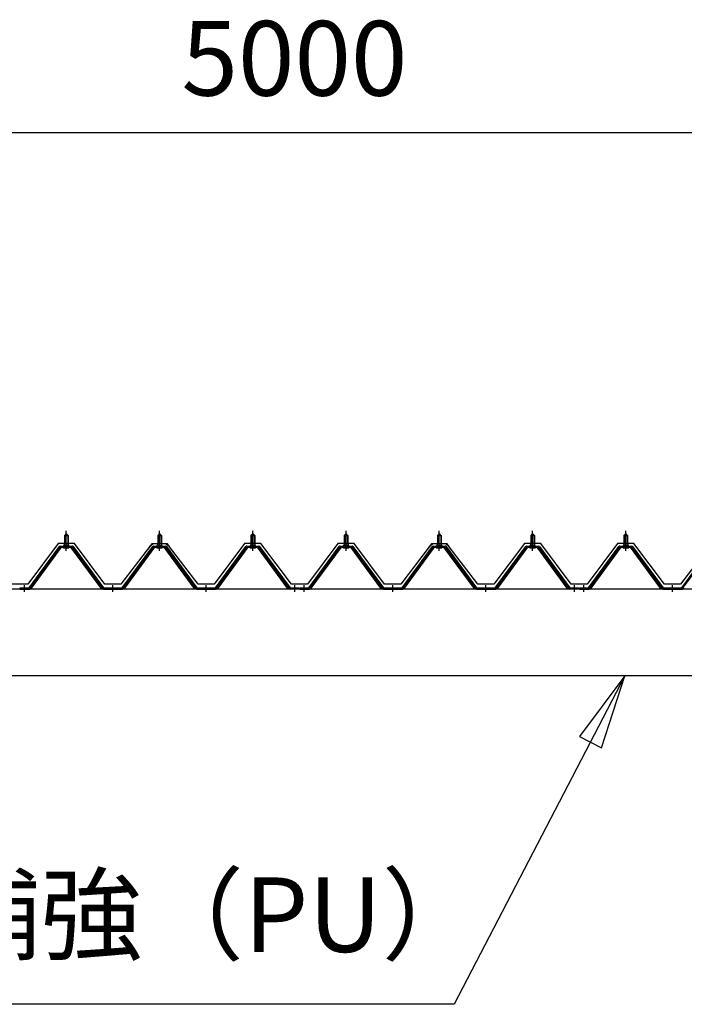
# Model space of a CAD drawing. Extents: x 868 to 32764, y 310 to 22484.
# Drawn here: x 15336 to 16762, y 7777 to 9889 of the extents above; entities that cross this region are included whole.
import ezdxf
from ezdxf.enums import TextEntityAlignment as Align

# ---------------------------------------------------------------- set-up
doc = ezdxf.new("R2010")
doc.units = 0
doc.header["$LTSCALE"] = 80
doc.linetypes.add('1PL-M', pattern=[15, 12, -1, 1, -1])
doc.layers.get('0').update_dxf_attribs({"linetype": 'CONTINUOUS'})
for name, color, linetype in [('0-6', 7, 'CONTINUOUS'), ('0-パネル受けフレ-ム88-I', 3, 'CONTINUOUS'), ('0-ヨドル-フ88', 2, 'CONTINUOUS'), ('1-桁P28', 4, 'CONTINUOUS'), ('2-0', 7, 'CONTINUOUS'), ('SUNPOU', 4, 'CONTINUOUS')]:
    doc.layers.add(name, color=color, linetype=linetype)
doc.styles.get("Standard").update_dxf_attribs({"font": 'txt', "bigfont": 'BIGFONT'})

msp = doc.modelspace()

# ---------------------------------------------------------------- linework, layer by layer
at = {"layer": '0-6', "color": 6, "linetype": 'CONTINUOUS'}
msp.add_line((16268.3, 7777.1), (13840, 7777.1), dxfattribs=at)
at = {"layer": '0-パネル受けフレ-ム88-I'}
for p, q in [((15436.4, 8786.9), (15432.4, 8782.9)), ((15440.4, 8782.9), (15436.4, 8786.9)), ((15636.4, 8786.9), (15632.4, 8782.9)), ((15640.4, 8782.9), (15636.4, 8786.9)), ((15836.4, 8786.9), (15832.4, 8782.9)), ((15840.4, 8782.9), (15836.4, 8786.9)), ((16036.4, 8786.9), (16032.4, 8782.9)), ((16040.4, 8782.9), (16036.4, 8786.9)), ((16236.4, 8786.9), (16232.4, 8782.9)), ((16240.4, 8782.9), (16236.4, 8786.9)), ((16436.4, 8786.9), (16432.4, 8782.9)), ((16440.4, 8782.9), (16436.4, 8786.9)), ((16636.4, 8786.9), (16632.4, 8782.9)), ((16640.4, 8782.9), (16636.4, 8786.9)), ((15432.4, 8782.9), (15432.4, 8765.2)), ((15432.4, 8782.9), (15440.4, 8782.9)), ((15433.4, 8782.9), (15433, 8783.6)), ((15433.4, 8782.9), (15433.4, 8765.2)), ((15439.4, 8782.9), (15439.8, 8783.6)), ((15439.4, 8782.9), (15439.4, 8765.2)), ((15440.4, 8782.9), (15440.4, 8765.2)), ((15632.4, 8782.9), (15632.4, 8765.2)), ((15632.4, 8782.9), (15640.4, 8782.9)), ((15633.4, 8782.9), (15633, 8783.6)), ((15633.4, 8782.9), (15633.4, 8765.2)), ((15639.4, 8782.9), (15639.8, 8783.6)), ((15639.4, 8782.9), (15639.4, 8765.2)), ((15640.4, 8782.9), (15640.4, 8765.2)), ((15832.4, 8782.9), (15832.4, 8765.2)), ((15832.4, 8782.9), (15840.4, 8782.9)), ((15833.4, 8782.9), (15833, 8783.6)), ((15833.4, 8782.9), (15833.4, 8765.2)), ((15839.4, 8782.9), (15839.8, 8783.6)), ((15839.4, 8782.9), (15839.4, 8765.2)), ((15840.4, 8782.9), (15840.4, 8765.2)), ((16032.4, 8782.9), (16032.4, 8765.2)), ((16032.4, 8782.9), (16040.4, 8782.9)), ((16033.4, 8782.9), (16033, 8783.6)), ((16033.4, 8782.9), (16033.4, 8765.2)), ((16039.4, 8782.9), (16039.8, 8783.6)), ((16039.4, 8782.9), (16039.4, 8765.2)), ((16040.4, 8782.9), (16040.4, 8765.2)), ((16232.4, 8782.9), (16232.4, 8765.2)), ((16232.4, 8782.9), (16240.4, 8782.9)), ((16233.4, 8782.9), (16233, 8783.6)), ((16233.4, 8782.9), (16233.4, 8765.2)), ((16239.4, 8782.9), (16239.8, 8783.6)), ((16239.4, 8782.9), (16239.4, 8765.2)), ((16240.4, 8782.9), (16240.4, 8765.2)), ((16432.4, 8782.9), (16432.4, 8765.2)), ((16432.4, 8782.9), (16440.4, 8782.9)), ((16433.4, 8782.9), (16433, 8783.6)), ((16433.4, 8782.9), (16433.4, 8765.2)), ((16439.4, 8782.9), (16439.8, 8783.6)), ((16439.4, 8782.9), (16439.4, 8765.2)), ((16440.4, 8782.9), (16440.4, 8765.2)), ((16632.4, 8782.9), (16632.4, 8765.2)), ((16632.4, 8782.9), (16640.4, 8782.9)), ((16633.4, 8782.9), (16633, 8783.6)), ((16633.4, 8782.9), (16633.4, 8765.2)), ((16639.4, 8782.9), (16639.8, 8783.6)), ((16639.4, 8782.9), (16639.4, 8765.2)), ((16640.4, 8782.9), (16640.4, 8765.2)), ((15356.4, 8670.2), (15421.7, 8759.3)), ((15358.3, 8668.9), (15423.5, 8757.9)), ((15361.9, 8670), (15426.4, 8757.9)), ((15423.5, 8760.2), (15449.2, 8760.2)), ((15423.5, 8757.9), (15449.2, 8757.9)), ((15442.3, 8761.2), (15430.5, 8761.2)), ((15430.5, 8761.2), (15430.5, 8760.2)), ((15441.4, 8755.9), (15431.4, 8755.9)), ((15432.1, 8765.2), (15432.1, 8761.2)), ((15440.6, 8765.2), (15432.1, 8765.2)), ((15440.6, 8765.2), (15440.6, 8761.2)), ((15442.3, 8760.2), (15442.3, 8761.2)), ((15510.9, 8670), (15446.4, 8757.9)), ((15449.2, 8757.9), (15514.5, 8668.9)), ((15451.1, 8759.3), (15516.4, 8670.2)), ((15556.4, 8670.2), (15621.7, 8759.3)), ((15558.3, 8668.9), (15623.5, 8757.9)), ((15561.9, 8670), (15626.4, 8757.9)), ((15623.5, 8760.2), (15649.2, 8760.2)), ((15623.5, 8757.9), (15649.2, 8757.9)), ((15642.3, 8761.2), (15630.5, 8761.2)), ((15630.5, 8761.2), (15630.5, 8760.2)), ((15641.4, 8755.9), (15631.4, 8755.9)), ((15632.1, 8765.2), (15632.1, 8761.2)), ((15640.6, 8765.2), (15632.1, 8765.2)), ((15640.6, 8765.2), (15640.6, 8761.2)), ((15642.3, 8760.2), (15642.3, 8761.2)), ((15710.9, 8670), (15646.4, 8757.9)), ((15649.2, 8757.9), (15714.5, 8668.9)), ((15651.1, 8759.3), (15716.4, 8670.2)), ((15756.4, 8670.2), (15821.7, 8759.3)), ((15758.3, 8668.9), (15823.5, 8757.9)), ((15761.9, 8670), (15826.4, 8757.9)), ((15823.5, 8760.2), (15849.2, 8760.2)), ((15823.5, 8757.9), (15849.2, 8757.9)), ((15842.3, 8761.2), (15830.5, 8761.2)), ((15830.5, 8761.2), (15830.5, 8760.2)), ((15841.4, 8755.9), (15831.4, 8755.9)), ((15832.1, 8765.2), (15832.1, 8761.2)), ((15840.6, 8765.2), (15832.1, 8765.2)), ((15840.6, 8765.2), (15840.6, 8761.2)), ((15842.3, 8760.2), (15842.3, 8761.2)), ((15910.9, 8670), (15846.4, 8757.9)), ((15849.2, 8757.9), (15914.5, 8668.9)), ((15851.1, 8759.3), (15916.4, 8670.2)), ((15956.4, 8670.2), (16021.7, 8759.3)), ((15958.3, 8668.9), (16023.5, 8757.9)), ((15961.9, 8670), (16026.4, 8757.9)), ((16023.5, 8760.2), (16049.2, 8760.2)), ((16023.5, 8757.9), (16049.2, 8757.9)), ((16042.3, 8761.2), (16030.5, 8761.2)), ((16030.5, 8761.2), (16030.5, 8760.2)), ((16041.4, 8755.9), (16031.4, 8755.9)), ((16032.1, 8765.2), (16032.1, 8761.2)), ((16040.6, 8765.2), (16032.1, 8765.2)), ((16040.6, 8765.2), (16040.6, 8761.2)), ((16042.3, 8760.2), (16042.3, 8761.2)), ((16110.9, 8670), (16046.4, 8757.9)), ((16049.2, 8757.9), (16114.5, 8668.9)), ((16051.1, 8759.3), (16116.4, 8670.2)), ((16156.4, 8670.2), (16221.7, 8759.3)), ((16158.3, 8668.9), (16223.5, 8757.9)), ((16161.9, 8670), (16226.4, 8757.9)), ((16223.5, 8760.2), (16249.2, 8760.2)), ((16223.5, 8757.9), (16249.2, 8757.9)), ((16242.3, 8761.2), (16230.5, 8761.2)), ((16230.5, 8761.2), (16230.5, 8760.2)), ((16241.4, 8755.9), (16231.4, 8755.9)), ((16232.1, 8765.2), (16232.1, 8761.2)), ((16240.6, 8765.2), (16232.1, 8765.2)), ((16240.6, 8765.2), (16240.6, 8761.2)), ((16242.3, 8760.2), (16242.3, 8761.2)), ((16310.9, 8670), (16246.4, 8757.9)), ((16249.2, 8757.9), (16314.5, 8668.9)), ((16251.1, 8759.3), (16316.4, 8670.2)), ((16356.4, 8670.2), (16421.7, 8759.3)), ((16358.3, 8668.9), (16423.5, 8757.9)), ((16361.9, 8670), (16426.4, 8757.9)), ((16423.5, 8760.2), (16449.2, 8760.2)), ((16423.5, 8757.9), (16449.2, 8757.9)), ((16442.3, 8761.2), (16430.5, 8761.2)), ((16430.5, 8761.2), (16430.5, 8760.2)), ((16441.4, 8755.9), (16431.4, 8755.9)), ((16432.1, 8765.2), (16432.1, 8761.2)), ((16440.6, 8765.2), (16432.1, 8765.2)), ((16440.6, 8765.2), (16440.6, 8761.2)), ((16442.3, 8760.2), (16442.3, 8761.2)), ((16510.9, 8670), (16446.4, 8757.9)), ((16449.2, 8757.9), (16514.5, 8668.9)), ((16451.1, 8759.3), (16516.4, 8670.2)), ((16556.4, 8670.2), (16621.7, 8759.3)), ((16558.3, 8668.9), (16623.5, 8757.9)), ((16561.9, 8670), (16626.4, 8757.9)), ((16623.5, 8760.2), (16649.2, 8760.2)), ((16623.5, 8757.9), (16649.2, 8757.9)), ((16642.3, 8761.2), (16630.5, 8761.2)), ((16630.5, 8761.2), (16630.5, 8760.2)), ((16641.4, 8755.9), (16631.4, 8755.9)), ((16632.1, 8765.2), (16632.1, 8761.2)), ((16640.6, 8765.2), (16632.1, 8765.2)), ((16640.6, 8765.2), (16640.6, 8761.2)), ((16642.3, 8760.2), (16642.3, 8761.2)), ((16710.9, 8670), (16646.4, 8757.9)), ((16649.2, 8757.9), (16714.5, 8668.9)), ((16651.1, 8759.3), (16716.4, 8670.2)), ((16756.4, 8670.2), (16821.7, 8759.3)), ((16758.3, 8668.9), (16823.5, 8757.9)), ((15337.4, 8670.2), (15356.4, 8670.2)), ((15337.4, 8667.9), (15337.4, 8670.2)), ((15337.4, 8667.9), (15356.4, 8667.9)), ((15342.4, 8667.9), (15342.4, 8670.2)), ((15350.4, 8667.9), (15350.4, 8670.2)), ((15356.4, 8667.9), (15357.9, 8667.9)), ((15516.4, 8667.9), (15514.9, 8667.9)), ((15516.4, 8670.2), (15556.4, 8670.2)), ((15516.4, 8667.9), (15556.4, 8667.9)), ((15532.4, 8667.9), (15532.4, 8670.2)), ((15540.4, 8667.9), (15540.4, 8670.2)), ((15556.4, 8667.9), (15557.9, 8667.9)), ((15716.4, 8667.9), (15714.9, 8667.9)), ((15716.4, 8670.2), (15756.4, 8670.2)), ((15716.4, 8667.9), (15756.4, 8667.9)), ((15732.4, 8667.9), (15732.4, 8670.2)), ((15740.4, 8667.9), (15740.4, 8670.2)), ((15756.4, 8667.9), (15757.9, 8667.9)), ((15916.4, 8667.9), (15914.9, 8667.9)), ((15916.4, 8670.2), (15935.4, 8670.2)), ((15935.4, 8667.9), (15916.4, 8667.9)), ((15922.4, 8667.9), (15922.4, 8670.2)), ((15930.4, 8667.9), (15930.4, 8670.2)), ((15935.4, 8670.2), (15935.4, 8667.9)), ((15937.4, 8670.2), (15956.4, 8670.2)), ((15937.4, 8667.9), (15937.4, 8670.2)), ((15937.4, 8667.9), (15956.4, 8667.9)), ((15942.4, 8667.9), (15942.4, 8670.2)), ((15950.4, 8667.9), (15950.4, 8670.2)), ((15956.4, 8667.9), (15957.9, 8667.9)), ((16116.4, 8667.9), (16114.9, 8667.9)), ((16116.4, 8670.2), (16156.4, 8670.2)), ((16116.4, 8667.9), (16156.4, 8667.9)), ((16132.4, 8667.9), (16132.4, 8670.2)), ((16140.4, 8667.9), (16140.4, 8670.2)), ((16156.4, 8667.9), (16157.9, 8667.9)), ((16316.4, 8667.9), (16314.9, 8667.9)), ((16316.4, 8670.2), (16356.4, 8670.2)), ((16316.4, 8667.9), (16356.4, 8667.9)), ((16332.4, 8667.9), (16332.4, 8670.2)), ((16340.4, 8667.9), (16340.4, 8670.2)), ((16356.4, 8667.9), (16357.9, 8667.9)), ((16516.4, 8667.9), (16514.9, 8667.9)), ((16516.4, 8670.2), (16535.4, 8670.2)), ((16535.4, 8667.9), (16516.4, 8667.9)), ((16522.4, 8667.9), (16522.4, 8670.2)), ((16530.4, 8667.9), (16530.4, 8670.2)), ((16535.4, 8670.2), (16535.4, 8667.9)), ((16537.4, 8670.2), (16556.4, 8670.2)), ((16537.4, 8667.9), (16537.4, 8670.2)), ((16537.4, 8667.9), (16556.4, 8667.9)), ((16542.4, 8667.9), (16542.4, 8670.2)), ((16550.4, 8667.9), (16550.4, 8670.2)), ((16556.4, 8667.9), (16557.9, 8667.9)), ((16716.4, 8667.9), (16714.9, 8667.9)), ((16716.4, 8670.2), (16756.4, 8670.2)), ((16716.4, 8667.9), (16756.4, 8667.9)), ((16732.4, 8667.9), (16732.4, 8670.2)), ((16740.4, 8667.9), (16740.4, 8670.2)), ((16756.4, 8667.9), (16757.9, 8667.9))]:
    msp.add_line(p, q, dxfattribs=at)
at = {"layer": '0-パネル受けフレ-ム88-I', "color": 6, "linetype": '1PL-M'}
for p, q in [((15436.4, 8749.6), (15436.4, 8792.9)), ((15636.4, 8749.6), (15636.4, 8792.9)), ((15836.4, 8749.6), (15836.4, 8792.9)), ((16036.4, 8749.6), (16036.4, 8792.9)), ((16236.4, 8749.6), (16236.4, 8792.9)), ((16436.4, 8749.6), (16436.4, 8792.9)), ((16636.4, 8749.6), (16636.4, 8792.9)), ((15346.4, 8661.9), (15346.4, 8676.2)), ((15536.4, 8661.9), (15536.4, 8676.2)), ((15736.4, 8661.9), (15736.4, 8676.2)), ((15926.4, 8661.9), (15926.4, 8676.2)), ((15946.4, 8661.9), (15946.4, 8676.2)), ((16136.4, 8661.9), (16136.4, 8676.2)), ((16336.4, 8661.9), (16336.4, 8676.2)), ((16526.4, 8661.9), (16526.4, 8676.2)), ((16546.4, 8661.9), (16546.4, 8676.2)), ((16736.4, 8661.9), (16736.4, 8676.2))]:
    msp.add_line(p, q, dxfattribs=at)
at = {"layer": '0-パネル受けフレ-ム88-I'}
for centre, radius, start, end in [((15423.5, 8757.9), 2.3, 90, 143.1301), ((15431.4, 8756.9), 1, 90, 270), ((15441.4, 8756.9), 1, 270, 90), ((15449.2, 8757.9), 2.3, 36.8699, 90), ((15623.5, 8757.9), 2.3, 90, 143.1301), ((15631.4, 8756.9), 1, 90, 270), ((15641.4, 8756.9), 1, 270, 90), ((15649.2, 8757.9), 2.3, 36.8699, 90), ((15823.5, 8757.9), 2.3, 90, 143.1301), ((15831.4, 8756.9), 1, 90, 270), ((15841.4, 8756.9), 1, 270, 90), ((15849.2, 8757.9), 2.3, 36.8699, 90), ((16023.5, 8757.9), 2.3, 90, 143.1301), ((16031.4, 8756.9), 1, 90, 270), ((16041.4, 8756.9), 1, 270, 90), ((16049.2, 8757.9), 2.3, 36.8699, 90), ((16223.5, 8757.9), 2.3, 90, 143.1301), ((16231.4, 8756.9), 1, 90, 270), ((16241.4, 8756.9), 1, 270, 90), ((16249.2, 8757.9), 2.3, 36.8699, 90), ((16423.5, 8757.9), 2.3, 90, 143.1301), ((16431.4, 8756.9), 1, 90, 270), ((16441.4, 8756.9), 1, 270, 90), ((16449.2, 8757.9), 2.3, 36.8699, 90), ((16623.5, 8757.9), 2.3, 90, 143.1301), ((16631.4, 8756.9), 1, 90, 270), ((16641.4, 8756.9), 1, 270, 90), ((16649.2, 8757.9), 2.3, 36.8699, 90), ((15356.4, 8670.2), 2.3, 270, 323.7526), ((15357.9, 8672.9), 5, 270, 323.7526), ((15514.9, 8672.9), 5, 216.2474, 270), ((15516.4, 8670.2), 2.3, 216.2474, 270), ((15556.4, 8670.2), 2.3, 270, 323.7526), ((15557.9, 8672.9), 5, 270, 323.7526), ((15714.9, 8672.9), 5, 216.2474, 270), ((15716.4, 8670.2), 2.3, 216.2474, 270), ((15756.4, 8670.2), 2.3, 270, 323.7526), ((15757.9, 8672.9), 5, 270, 323.7526), ((15914.9, 8672.9), 5, 216.2474, 270), ((15916.4, 8670.2), 2.3, 216.2474, 270), ((15956.4, 8670.2), 2.3, 270, 323.7526), ((15957.9, 8672.9), 5, 270, 323.7526), ((16114.9, 8672.9), 5, 216.2474, 270), ((16116.4, 8670.2), 2.3, 216.2474, 270), ((16156.4, 8670.2), 2.3, 270, 323.7526), ((16157.9, 8672.9), 5, 270, 323.7526), ((16314.9, 8672.9), 5, 216.2474, 270), ((16316.4, 8670.2), 2.3, 216.2474, 270), ((16356.4, 8670.2), 2.3, 270, 323.7526), ((16357.9, 8672.9), 5, 270, 323.7526), ((16514.9, 8672.9), 5, 216.2474, 270), ((16516.4, 8670.2), 2.3, 216.2474, 270), ((16556.4, 8670.2), 2.3, 270, 323.7526), ((16557.9, 8672.9), 5, 270, 323.7526), ((16714.9, 8672.9), 5, 216.2474, 270), ((16716.4, 8670.2), 2.3, 216.2474, 270), ((16756.4, 8670.2), 2.3, 270, 323.7526), ((16757.9, 8672.9), 5, 270, 323.7526)]:
    msp.add_arc(centre, radius, start, end, dxfattribs=at)
at = {"layer": '0-ヨドル-フ88', "linetype": 'CONTINUOUS'}
for p, q in [((15418.9, 8765.7), (15353.6, 8678.2)), ((15453.9, 8765.7), (15418.9, 8765.7)), ((15519.1, 8678.2), (15453.9, 8765.7)), ((15818.9, 8765.7), (15753.6, 8678.2)), ((15853.9, 8765.7), (15818.9, 8765.7)), ((15919.1, 8678.2), (15853.9, 8765.7)), ((16018.9, 8765.7), (15953.6, 8678.2)), ((16053.9, 8765.7), (16018.9, 8765.7)), ((16119.1, 8678.2), (16053.9, 8765.7)), ((16418.9, 8765.7), (16353.6, 8678.2)), ((16453.9, 8765.7), (16418.9, 8765.7)), ((16519.1, 8678.2), (16453.9, 8765.7)), ((16618.9, 8765.7), (16553.6, 8678.2)), ((16653.9, 8765.7), (16618.9, 8765.7)), ((16719.1, 8678.2), (16653.9, 8765.7)), ((15614.9, 8758.4), (15553.6, 8678.2)), ((15619.6, 8764.7), (15610.6, 8752.7)), ((15622.6, 8764.7), (15614.9, 8758.4)), ((15650.1, 8764.7), (15619.6, 8764.7)), ((15653.1, 8764.7), (15622.6, 8764.7)), ((15657.9, 8758.4), (15650.1, 8764.7)), ((15662.2, 8752.7), (15653.1, 8764.7)), ((15719.1, 8678.2), (15657.9, 8758.4)), ((16214.9, 8758.4), (16153.6, 8678.2)), ((16219.6, 8764.7), (16210.6, 8752.7)), ((16222.6, 8764.7), (16214.9, 8758.4)), ((16250.1, 8764.7), (16219.6, 8764.7)), ((16253.1, 8764.7), (16222.6, 8764.7)), ((16257.9, 8758.4), (16250.1, 8764.7)), ((16262.2, 8752.7), (16253.1, 8764.7)), ((16319.1, 8678.2), (16257.9, 8758.4)), ((16814.9, 8758.4), (16753.6, 8678.2)), ((15353.6, 8678.2), (15319.1, 8678.2)), ((15553.6, 8678.2), (15519.1, 8678.2)), ((15753.6, 8678.2), (15719.1, 8678.2)), ((15953.6, 8678.2), (15919.1, 8678.2)), ((16153.6, 8678.2), (16119.1, 8678.2)), ((16353.6, 8678.2), (16319.1, 8678.2)), ((16553.6, 8678.2), (16519.1, 8678.2)), ((16753.6, 8678.2), (16719.1, 8678.2))]:
    msp.add_line(p, q, dxfattribs=at)
at = {"layer": '1-桁P28'}
for p, q in [((18389.8, 8667.9), (13482.8, 8667.9)), ((18331.8, 8481.4), (13540.8, 8481.4))]:
    msp.add_line(p, q, dxfattribs=at)
at = {"layer": '2-0', "color": 6, "linetype": 'CONTINUOUS'}
for p, q in [((16634.3, 8481.4), (16268.3, 7777.1)), ((16634.3, 8481.4), (16536.9, 8351.7)), ((16584.2, 8327.1), (16634.3, 8481.4)), ((16536.9, 8351.7), (16584.2, 8327.1))]:
    msp.add_line(p, q, dxfattribs=at)
at = {"layer": 'SUNPOU', "color": 4, "linetype": 'CONTINUOUS'}
msp.add_line((18436.8, 9646.4), (13436.8, 9646.4), dxfattribs=at)

# ---------------------------------------------------------------- texts
at = {"color": 7, "linetype": 'CONTINUOUS'}
msp.add_text('5000', height=160, dxfattribs=at).set_placement((15683.5, 9726.4))
at = {"layer": '0-6', "color": 7, "linetype": 'CONTINUOUS'}
msp.add_text('桁（PU）+ 桁補強（PU）', height=160, dxfattribs=at).set_placement((15077.5, 7948.6), align=Align.MIDDLE)

doc.saveas('drawing.dxf')
